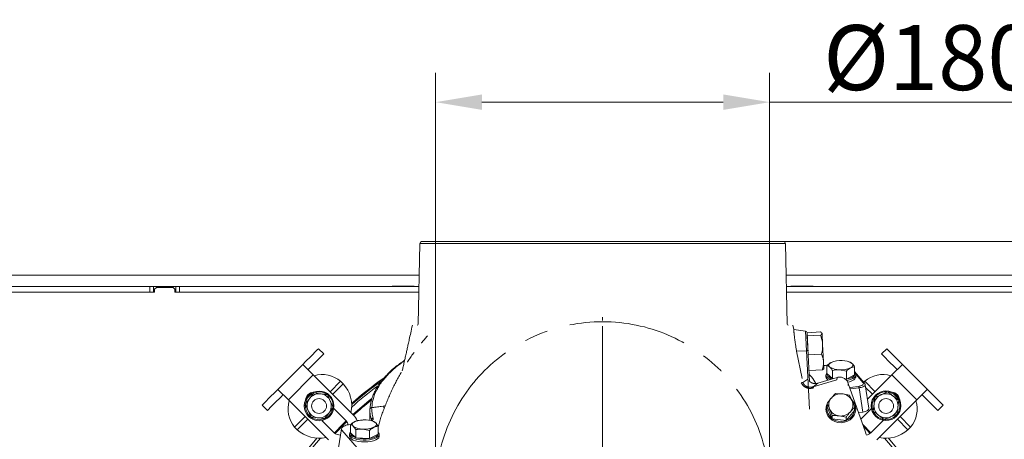
# Model space of a CAD drawing. Extents: x 4541 to 6914, y -1070 to 1488.
# Drawn here: x 4849 to 5380, y -417 to -191 of the extents above; entities that cross this region are included whole.
import ezdxf

# ---------------------------------------------------------------- set-up
doc = ezdxf.new("R2010")
doc.units = 0
doc.header["$LTSCALE"] = 5
for name, pattern in [('CENTER', [10.16, 6.35, -1.27, 1.27, -1.27]), ('CENTERX2', [20.32, 12.7, -2.54, 2.54, -2.54]), ('HIDDEN', [1.905, 1.27, -0.635])]:
    doc.linetypes.add(name, pattern=pattern)
doc.layers.add('3', color=1, linetype='Continuous')
doc.layers.add('SLD-0', color=7, linetype='Continuous')
doc.styles.add('Brunner 2014', font='arial.ttf', dxfattribs={"height": 35})
doc.dimstyles.new('Brunner 2014', dxfattribs={"dimscale": 5, "dimtxt": 35, "dimasz": 5, "dimexe": 3.175, "dimexo": 0, "dimgap": 0.762, "dimtad": 1, "dimdec": 0, "dimrnd": 1e-08, "dimtxsty": 'Brunner 2014', "dimcen": 0.09, "dimdle": 10, "dimclrd": 7, "dimclre": 7, "dimclrt": 7, "dimadec": 1, "dimazin": 2, "dimtfac": 0.666667, "dimtdec": 0, "dimtmove": 0, "dimatfit": 3, "dimldrblk": 'Filled-1', "dimfxl": 1, "dimtolj": 1, "dimlwd": 5, "dimlwe": 5, "dimarcsym": 0})

# ---------------------------------------------------------------- blocks, each defined once
blk = doc.blocks.new('*D107')
at = {"layer": 'Defpoints', "color": 0, "lineweight": 5, "transparency": 16777216}
for p in [(5253.13, -235.48), (5073.13, -443.76), (5253.13, -443.76)]:
    blk.add_point(p, dxfattribs=at)
at = {"layer": 'SLD-0', "color": 7, "linetype": 'Continuous', "lineweight": 5, "transparency": 16777216}
for p, q in [((5073.13, -443.76), (5073.13, -219.6)), ((5253.13, -443.76), (5253.13, -219.6)), ((5098.13, -235.48), (5228.13, -235.48)), ((5253.13, -235.48), (5509.79, -235.48))]:
    blk.add_line(p, q, dxfattribs=at)
at = {"layer": 'SLD-0', "color": 7, "lineweight": 5, "transparency": 16777216}
for points in [[(5098.13, -231.31), (5098.13, -239.65), (5073.13, -235.48)], [(5228.13, -231.31), (5228.13, -239.65), (5253.13, -235.48)]]:
    blk.add_solid(points, dxfattribs=at)
at = {"layer": 'SLD-0', "color": 1, "lineweight": 15, "transparency": 16777216, "insert": (5393.96, -193.97), "char_height": 35, "attachment_point": 2, "style": 'Brunner 2014'}
blk.add_mtext('\\A1;%%c180 /200', dxfattribs=at)
blk = doc.blocks.new('Filled-1')
at = {"color": 0}
for p, q in [((0, 0), (-1, 0.167)), ((-1, 0.167), (-1, -0.167)), ((-1, 0), (0, 0)), ((-1, -0.167), (0, 0))]:
    blk.add_line(p, q, dxfattribs=at)
at = {"color": 0, "flags": 128}
blk.add_lwpolyline([(-1, -0.167), (0, 0), (-1, 0.167), (-1, -0.167)], dxfattribs=at)
at = {"color": 0}
blk.add_solid([(-1, -0.167), (0, 0), (-1, 0.167), (-1, -0.167)], dxfattribs=at)
blk = doc.blocks.new('*D109')
at = {"layer": 'Defpoints', "color": 0, "lineweight": 5, "transparency": 16777216}
for p in [(5260.65, -310.6), (5515.63, -832.76), (5802.71, -832.76)]:
    blk.add_point(p, dxfattribs=at)
at = {"layer": 'SLD-0', "color": 7, "linetype": 'Continuous', "lineweight": 5, "transparency": 16777216}
for p, q in [((5260.65, -310.6), (5818.58, -310.6)), ((5802.71, -335.6), (5802.71, -807.76)), ((5515.63, -832.76), (5818.58, -832.76))]:
    blk.add_line(p, q, dxfattribs=at)
at = {"layer": 'SLD-0', "color": 7, "lineweight": 5, "transparency": 16777216}
for points in [[(5798.54, -335.6), (5806.88, -335.6), (5802.71, -310.6)], [(5798.54, -807.76), (5806.88, -807.76), (5802.71, -832.76)]]:
    blk.add_solid(points, dxfattribs=at)
at = {"layer": 'SLD-0', "color": 1, "lineweight": 15, "transparency": 16777216, "insert": (5763.16, -571.29), "char_height": 35, "attachment_point": 2, "rotation": 90, "style": 'Brunner 2014'}
blk.add_mtext('\\A1;522', dxfattribs=at)

msp = doc.modelspace()

# ---------------------------------------------------------------- linework, layer by layer
at = {"color": 7, "linetype": 'Continuous', "lineweight": 15}
for p, q in [((5064.22, -328.76), (4776.63, -328.76)), ((5549.63, -328.76), (5262.03, -328.76)), ((4919.13, -334.76), (4783.63, -334.76)), ((4919.13, -337.76), (4783.63, -337.76)), ((4979.13, -334.76), (4811.63, -334.76)), ((4979.13, -334.76), (4891.63, -334.76)), ((4919.13, -337.76), (4919.13, -334.76)), ((4919.13, -334.76), (4921.13, -334.76)), ((4921.13, -337.76), (4919.13, -337.76)), ((4921.13, -334.76), (4921.13, -337.76)), ((4933.13, -334.76), (4921.13, -334.76)), ((4921.63, -337.76), (4921.13, -337.76)), ((4922.63, -335.26), (4921.63, -336.26)), ((4921.63, -336.26), (4921.63, -337.76)), ((4931.63, -335.26), (4922.63, -335.26)), ((4932.63, -336.26), (4931.63, -335.26)), ((4932.63, -337.76), (4932.63, -336.26)), ((4933.13, -337.76), (4932.63, -337.76)), ((4933.13, -337.76), (4933.13, -334.76)), ((4933.13, -334.76), (4935.13, -334.76)), ((4935.13, -337.76), (4933.13, -337.76)), ((4935.13, -334.76), (4935.13, -337.76)), ((5064.09, -334.76), (4935.13, -334.76)), ((5064.02, -337.76), (4935.13, -337.76)), ((4979.13, -334.76), (4982.13, -334.76)), ((4979.13, -334.76), (4982.13, -334.76)), ((4982.13, -337.76), (4979.13, -337.76)), ((4982.13, -337.76), (4979.13, -337.76)), ((4994.13, -334.76), (4982.13, -334.76)), ((4994.13, -334.76), (4982.13, -334.76)), ((4982.63, -337.76), (4982.13, -337.76)), ((4982.63, -337.76), (4982.13, -337.76)), ((4994.13, -337.76), (4993.63, -337.76)), ((4994.13, -337.76), (4993.63, -337.76)), ((4994.13, -334.76), (4997.13, -334.76)), ((4994.13, -334.76), (4997.13, -334.76)), ((4997.13, -337.76), (4994.13, -337.76)), ((4997.13, -337.76), (4994.13, -337.76)), ((5064.09, -334.76), (4997.13, -334.76)), ((5064.09, -334.76), (4997.13, -334.76)), ((5064.02, -337.76), (4997.13, -337.76)), ((5064.02, -337.76), (4997.13, -337.76)), ((5049.63, -334.61), (5049.63, -334.76)), ((5061.63, -334.61), (5049.63, -334.61)), ((5061.63, -334.76), (5061.63, -334.61)), ((5329.13, -334.76), (5262.16, -334.76)), ((5391.13, -334.76), (5262.16, -334.76)), ((5329.13, -337.76), (5262.23, -337.76)), ((5391.13, -337.76), (5262.23, -337.76)), ((5264.63, -334.61), (5264.63, -334.76)), ((5276.63, -334.61), (5264.63, -334.61)), ((5276.63, -334.76), (5276.63, -334.61)), ((5329.13, -334.76), (5332.13, -334.76)), ((5332.13, -337.76), (5329.13, -337.76)), ((5344.13, -334.76), (5332.13, -334.76)), ((5332.63, -337.76), (5332.13, -337.76)), ((5344.13, -337.76), (5343.63, -337.76)), ((5344.13, -334.76), (5347.13, -334.76)), ((5347.13, -337.76), (5344.13, -337.76)), ((5514.63, -334.76), (5347.13, -334.76))]:
    msp.add_line(p, q, dxfattribs=at)
at = {"color": 0, "linetype": 'Continuous', "lineweight": 15}
for p, q in [((5273.35, -359.66), (5280.49, -359.29)), ((5273.35, -359.66), (5273.43, -361.35)), ((5281.38, -360.09), (5281.69, -366.04)), ((5273.43, -361.35), (5280.58, -360.98)), ((5273.43, -361.35), (5273.97, -371.57)), ((5281.69, -366.04), (5282.18, -375.42)), ((5005.99, -372.31), (5009.01, -369.29)), ((5009.01, -369.29), (5009.33, -368.97)), ((5009.33, -368.97), (5010.04, -368.27)), ((5010.04, -368.27), (5012.87, -371.1)), ((5012.87, -371.1), (5012.16, -371.8)), ((5273.97, -371.57), (5281.11, -371.2)), ((5313.39, -371.1), (5316.22, -368.27)), ((5314.09, -371.8), (5313.39, -371.1)), ((5316.22, -368.27), (5316.92, -368.97)), ((5316.92, -368.97), (5317.8, -369.86)), ((5317.8, -369.86), (5320.25, -372.3)), ((4988.12, -390.19), (5001.57, -376.74)), ((5001.56, -376.76), (5001.57, -376.74)), ((5007.21, -382.41), (5001.56, -376.76)), ((5001.57, -376.74), (5001.67, -376.63)), ((5001.67, -376.63), (5002.86, -375.45)), ((5002.86, -375.45), (5005.99, -372.31)), ((5005.68, -378.28), (5008.82, -375.14)), ((5011.84, -372.12), (5008.82, -375.14)), ((5011.84, -372.12), (5012.16, -371.8)), ((5282.18, -375.42), (5282.37, -378.95)), ((5284.06, -377.37), (5286.31, -375.69)), ((5296.42, -375.52), (5296.05, -375.39)), ((5314.09, -371.8), (5314.98, -372.68)), ((5317.42, -375.13), (5314.98, -372.68)), ((5317.42, -375.13), (5320.57, -378.28)), ((5324.7, -376.75), (5319.04, -382.41)), ((5320.25, -372.3), (5323.4, -375.45)), ((5323.4, -375.45), (5324.7, -376.75)), ((5324.7, -376.75), (5338.15, -390.21)), ((5004.5, -379.46), (5004.4, -379.56)), ((5004.5, -379.46), (5005.68, -378.28)), ((5274.42, -380.1), (5281.56, -379.72)), ((5284.06, -381.73), (5284.06, -377.37)), ((5284.06, -381.73), (5287.04, -384.37)), ((5287.04, -384.37), (5287.04, -380.01)), ((5294.49, -380.34), (5290.77, -379.64)), ((5294.49, -384.7), (5294.49, -380.34)), ((5298.97, -378.04), (5296.73, -378.66)), ((5298.97, -382.4), (5298.97, -378.04)), ((5320.57, -378.28), (5321.87, -379.58)), ((4993.77, -395.84), (5007.21, -382.41)), ((5007.21, -382.41), (5028.78, -403.98)), ((5021.89, -385.8), (5016.24, -391.44)), ((5023.3, -387.21), (5017.66, -392.86)), ((5283.52, -382.53), (5283.52, -383.55)), ((5287.04, -384.37), (5287.42, -384.39)), ((5293.91, -384.68), (5294.49, -384.7)), ((5294.49, -384.7), (5298.97, -382.4)), ((5299.52, -383.55), (5299.52, -382.53)), ((5303.86, -386.31), (5304.37, -385.8)), ((5310.01, -391.44), (5304.37, -385.8)), ((5305.9, -395.55), (5319.04, -382.41)), ((5319.04, -382.41), (5332.48, -395.84)), ((4983.67, -394.64), (4986.81, -391.49)), ((4986.81, -391.49), (4988.12, -390.19)), ((4988.12, -390.19), (4993.77, -395.84)), ((5007.45, -392.12), (5011.18, -392.57)), ((5288.71, -392.34), (5292.43, -392.6)), ((5308.6, -392.86), (5304.89, -389.15)), ((5332.48, -395.84), (5338.13, -390.19)), ((5338.13, -390.19), (5338.15, -390.21)), ((5338.15, -390.21), (5338.26, -390.31)), ((5338.26, -390.31), (5339.44, -391.49)), ((5339.44, -391.49), (5342.58, -394.63)), ((4979.63, -398.67), (4980.34, -397.97)), ((4980.34, -397.97), (4981.22, -397.09)), ((4981.22, -397.09), (4983.67, -394.64)), ((4986.5, -397.47), (4984.05, -399.91)), ((4986.5, -397.47), (4989.64, -394.32)), ((4989.64, -394.32), (4990.95, -393.02)), ((5015.34, -417.41), (4993.77, -395.84)), ((5014.9, -393.03), (5016.37, -396.48)), ((5015.7, -393.72), (5015.07, -393.17)), ((5284.09, -399.61), (5284.09, -397.8)), ((5296.15, -393.31), (5297.55, -396.3)), ((5309.86, -394.52), (5313.32, -393.05)), ((5332.48, -395.84), (5310.91, -417.41)), ((5322.77, -396.09), (5322.31, -399.81)), ((5335.43, -393.14), (5335.32, -393.03)), ((5335.43, -393.14), (5336.61, -394.32)), ((5336.61, -394.32), (5339.75, -397.46)), ((5342.77, -400.47), (5339.75, -397.46)), ((5342.58, -394.63), (5345.59, -397.65)), ((5345.59, -397.65), (5345.91, -397.97)), ((5345.91, -397.97), (5346.62, -398.67)), ((4982.46, -401.5), (4979.63, -398.67)), ((4983.17, -400.79), (4982.46, -401.5)), ((4983.17, -400.79), (4984.05, -399.91)), ((5005.88, -405.02), (5004.41, -401.57)), ((5018.25, -400.52), (5024.89, -407.16)), ((5283.52, -400.77), (5283.52, -401.19)), ((5284.09, -399.61), (5286.89, -406.04)), ((5294.33, -407.01), (5298.95, -401.55)), ((5298.95, -401.55), (5298.95, -399.74)), ((5299.52, -401.19), (5299.52, -400.77)), ((5308, -400.52), (5302.29, -406.23)), ((5308.96, -401.97), (5309.41, -398.24)), ((5342.77, -400.47), (5343.09, -400.79)), ((5343.79, -401.5), (5343.09, -400.79)), ((5346.62, -398.67), (5343.79, -401.5)), ((5002.81, -404.88), (4997.16, -410.52)), ((5004.22, -406.29), (4998.58, -411.94)), ((5013.33, -405.93), (5009.61, -405.48)), ((5011.89, -406.89), (5018.52, -413.52)), ((5030.21, -407.32), (5030.16, -407.33)), ((5031.93, -406.97), (5035.64, -406.64)), ((5039.7, -407.48), (5039.26, -407.32)), ((5286.89, -406.04), (5286.89, -404.23)), ((5286.89, -406.04), (5294.33, -407.01)), ((5294.33, -405.2), (5290.61, -404.49)), ((5294.33, -407.01), (5294.33, -405.2)), ((5314.37, -406.89), (5307.73, -413.52)), ((5321.86, -403.54), (5318.41, -405.01)), ((5321.17, -404.33), (5321.72, -403.71)), ((5327.68, -411.94), (5322.03, -406.29)), ((5329.09, -410.52), (5323.45, -404.88)), ((5027.3, -413.59), (5027.3, -409.23)), ((5027.3, -413.59), (5030.11, -416.26)), ((5030.11, -411.9), (5028.71, -410.03)), ((5030.11, -416.26), (5030.11, -411.9)), ((5037.54, -412.3), (5033.82, -411.56)), ((5037.54, -416.66), (5037.54, -412.3)), ((5042.17, -414.4), (5042.17, -410.04)), ((5303.3, -409.11), (5307.69, -413.56)), ((5026.73, -414.46), (5026.73, -415.47)), ((5030.11, -416.26), (5037.54, -416.66)), ((5037.54, -416.66), (5042.17, -414.4)), ((5042.73, -415.47), (5042.73, -414.46))]:
    msp.add_line(p, q, dxfattribs=at)
at = {"color": 0, "linetype": 'Continuous', "lineweight": 15, "flags": 128}
for points in [[(5286.31, -375.69), (5285.84, -375.96), (5285.48, -376.25), (5285.22, -376.56), (5285.06, -376.88), (5285.02, -377.21), (5285.09, -377.53), (5285.27, -377.85), (5285.55, -378.16)], [(5296.73, -378.66), (5297.2, -378.38), (5297.56, -378.09), (5297.82, -377.78), (5297.98, -377.46), (5298.02, -377.13), (5297.95, -376.81), (5297.77, -376.49), (5297.49, -376.19)], [(5286.11, -384.78), (5285.81, -384.68), (5284.74, -384.16), (5283.99, -383.56), (5283.58, -382.92), (5283.55, -382.25), (5283.89, -381.61), (5284.06, -381.42)], [(5284.07, -381.74), (5284.05, -381.81), (5284.08, -382.43), (5284.46, -383.03), (5285.17, -383.59), (5286.17, -384.08), (5287.27, -384.43)], [(5294.02, -384.77), (5295.15, -384.58), (5296.48, -384.22), (5297.57, -383.76), (5298.38, -383.22), (5298.87, -382.63), (5299.02, -382.01), (5298.97, -381.75)], [(5298.97, -381.42), (5299.3, -381.82), (5299.52, -382.47), (5299.36, -383.13), (5298.84, -383.76), (5297.98, -384.34), (5296.81, -384.83), (5295.4, -385.21), (5294.6, -385.36)], [(5299.52, -383.55), (5299.49, -383.82), (5299.15, -384.47), (5298.45, -385.08), (5297.43, -385.61), (5296.13, -386.05), (5295.21, -386.26)], [(5297.45, -395.81), (5298.04, -396.49), (5298.89, -397.88), (5299.38, -399.42), (5299.52, -401.01), (5299.27, -402.59), (5298.67, -404.09), (5297.73, -405.43), (5296.5, -406.55), (5295.03, -407.41), (5293.41, -407.95), (5291.69, -408.16), (5289.97, -408.02), (5288.32, -407.54), (5286.82, -406.75), (5285.54, -405.67), (5284.53, -404.37), (5284.53, -404.37)], [(5284.97, -403.95), (5285.91, -405.17), (5287.11, -406.18), (5288.52, -406.93), (5290.07, -407.37), (5291.68, -407.5), (5293.29, -407.31), (5294.81, -406.8), (5296.19, -406), (5297.34, -404.95), (5298.22, -403.69), (5298.79, -402.29), (5299.02, -400.8), (5298.95, -399.62)], [(5018.56, -413.56), (5023.19, -408.87), (5024.92, -407.19)], [(5025.25, -407.57), (5024.31, -408.48), (5018.94, -413.89)], [(5024.89, -407.16), (5025.66, -408.18), (5026.07, -409.24)], [(5029.62, -407.57), (5029.14, -407.84), (5028.75, -408.13), (5028.47, -408.43), (5028.3, -408.75), (5028.23, -409.08), (5028.28, -409.4), (5028.44, -409.72), (5028.71, -410.03)], [(5039.85, -410.63), (5040.33, -410.36), (5040.72, -410.07), (5041, -409.77), (5041.17, -409.45), (5041.23, -409.12), (5041.19, -408.8), (5041.03, -408.48), (5040.76, -408.17)], [(5042.17, -413.33), (5042.39, -413.58), (5042.71, -414.23), (5042.66, -414.89), (5042.23, -415.53), (5041.45, -416.12), (5040.36, -416.64), (5039.01, -417.05), (5037.45, -417.34), (5035.77, -417.49), (5034.04, -417.51), (5032.34, -417.38), (5030.76, -417.12), (5029.36, -416.73), (5028.21, -416.23), (5027.37, -415.65), (5026.87, -415.02), (5026.74, -414.36), (5026.98, -413.7), (5027.3, -413.33)], [(5027.31, -413.6), (5027.24, -413.9), (5027.36, -414.52), (5027.83, -415.12), (5028.62, -415.66), (5029.7, -416.12), (5031.01, -416.49), (5032.49, -416.74), (5034.08, -416.86), (5035.71, -416.84), (5037.28, -416.7), (5038.74, -416.42), (5040.01, -416.04), (5041.03, -415.56), (5041.76, -415), (5042.16, -414.4), (5042.21, -413.78), (5042.17, -413.61)], [(5307.32, -413.89), (5304.94, -411.44), (5303.68, -410.18)], [(5042.73, -415.47), (5042.73, -415.57), (5042.49, -416.23), (5041.88, -416.85), (5040.94, -417.41), (5039.71, -417.87), (5038.25, -418.22), (5036.62, -418.45), (5034.91, -418.54), (5033.18, -418.48), (5031.53, -418.28), (5030.03, -417.95), (5028.75, -417.51), (5027.75, -416.97)]]:
    msp.add_lwpolyline(points, dxfattribs=at)
at = {"color": 7, "linetype": 'Continuous', "lineweight": 15}
for centre, radius in [((5010.33, -399.13), 8), ((5010.33, -399.13), 4), ((5315.92, -399.13), 4)]:
    msp.add_circle(centre, radius, dxfattribs=at)
at = {"color": 0, "linetype": 'Continuous', "lineweight": 15}
msp.add_circle((5315.86, -399.03), 8, dxfattribs=at)
for centre, radius, start, end in [((5291.3, -387.4), 12.73, 85.6384, 113.1191), ((5292.49, -383.84), 9.14, 56.8541, 91.3547), ((5290.55, -370.5), 9.14, 236.8541, 271.3547), ((5291.73, -366.95), 12.73, 265.6384, 293.1191), ((5012.15, -397.32), 15.09, 49.8065, 107.1375), ((5010.41, -399.04), 17.5, 347.8783, 42.5307), ((5163.13, -551.76), 204.99, 125.2117, 131.2913), ((5163.13, -551.76), 204.45, 125.6957, 131.4086), ((5285.57, -383.28), 2.06, 187.2704, 247.1222), ((5314.05, -397.05), 14.84, 72.3395, 130.7166), ((5010.39, -399.03), 7.5, 55.2105, 232.014), ((5007.56, -396.2), 4.5, 95.4288, 174.1381), ((5010.39, -399.03), 6.5, 83.0487, 143.0487), ((5010.39, -399.03), 6.5, 23.0487, 83.0487), ((5163.13, -551.76), 203.46, 126.6013, 131.6578), ((5291.49, -399.3), 6.76, 82.0215, 138.8312), ((5291.7, -398.99), 6.43, 24.7334, 83.5332), ((5315.86, -399.03), 7.5, 325.2105, 142.014), ((5315.86, -399.03), 6.5, 53.0487, 113.0487), ((5318.69, -396.2), 4.5, 5.8619, 84.5712), ((5008.41, -400.84), 14.84, 162.3395, 220.7166), ((5010.39, -399.03), 6.5, 143.0487, 203.0487), ((5010.39, -399.03), 6.5, 323.0487, 23.0487), ((5010.39, -399.03), 7.5, 355.2151, 45), ((5163.13, -551.76), 200, 128.4773, 132.2774), ((5163.13, -551.76), 199.5, 128.691, 132.2714), ((5290.67, -398.54), 5.65, 139.1123, 203.4906), ((5292.37, -398.55), 5.65, 319.1123, 23.4906), ((5315.86, -399.03), 7.5, 144.8017, 201.2794), ((5315.86, -399.03), 6.5, 113.0487, 173.0487), ((5315.86, -399.03), 6.5, 353.0487, 53.0487), ((5317.57, -400.79), 15.09, 319.8065, 17.1375), ((5010.39, -399.03), 6.5, 203.0487, 263.0487), ((5010.39, -399.03), 6.5, 263.0487, 323.0487), ((5010.39, -399.03), 7.5, 294.0993, 351.1598), ((5290.43, -400.77), 6.91, 156.6399, 211.4088), ((5290.51, -400.57), 6.49, 171.5006, 211.3938), ((5291.33, -398.1), 6.43, 204.7334, 263.5332), ((5291.55, -397.8), 6.76, 262.0215, 318.8312), ((5315.86, -399.03), 7.5, 204.0993, 261.1598), ((5315.86, -399.03), 6.5, 173.0487, 233.0487), ((5315.86, -399.03), 6.5, 293.0487, 353.0487), ((5010.39, -399.03), 7.5, 234.8017, 291.2794), ((5022.06, -410.69), 9.5, 22.2012, 45), ((5034.57, -419.66), 13.06, 85.268, 112.2708), ((5035.81, -415.38), 8.75, 55.5487, 91.1081), ((5315.86, -399.03), 6.5, 233.0487, 293.0487), ((5315.86, -399.03), 7.5, 265.2151, 315), ((5010.41, -399.04), 17.5, 227.4693, 282.1217), ((5021.71, -410.34), 4.5, 225, 271.9624), ((5033.66, -402.81), 8.75, 235.5487, 271.1081), ((5034.9, -398.54), 13.06, 265.268, 292.2708), ((5304.55, -410.34), 4.5, 279.5615, 315), ((5315.85, -399.04), 17.5, 257.8783, 312.5307), ((5163.13, -551.76), 204.99, 138.7087, 221.2913), ((5163.13, -551.76), 203.46, 138.3422, 221.6578), ((5028.56, -415.32), 1.83, 184.7563, 243.6597), ((5163.13, -551.76), 203.46, 318.3422, 41.6578), ((5163.13, -551.76), 204.99, 318.7087, 41.2913)]:
    msp.add_arc(centre, radius, start, end, dxfattribs=at)
for points, knots in [([(5281.38, -360.09), (5281.38, -360.07), (5281.36, -359.92), (5281.16, -359.64), (5280.71, -359.41), (5280.49, -359.29)], [0, 0, 0, 0, 0.0700918, 0.5307854, 1, 1, 1, 1]), ([(5280.58, -360.98), (5280.81, -360.83), (5281.27, -360.53), (5281.34, -360.24), (5281.38, -360.09)], [0, 0, 0, 0, 0.495458, 1, 1, 1, 1]), ([(5281.69, -366.04), (5281.66, -365.61), (5281.52, -363.88), (5280.98, -362.22), (5280.58, -360.98)], [0, 0, 0, 0, 0.2503109, 1, 1, 1, 1]), ([(5281.11, -371.2), (5281.16, -371), (5281.26, -370.6), (5281.48, -369.56), (5281.71, -368.04), (5281.7, -366.71), (5281.69, -366.04)], [0, 0, 0, 0, 0.1170356, 0.2341437, 0.6146518, 1, 1, 1, 1]), ([(5282.18, -375.42), (5282.18, -375.31), (5282.13, -374.55), (5281.87, -373.12), (5281.37, -371.84), (5281.11, -371.2)], [0, 0, 0, 0, 0.070092, 0.530785, 1, 1, 1, 1]), ([(5281.56, -379.72), (5281.76, -379.02), (5282.16, -377.6), (5282.18, -376.15), (5282.18, -375.42)], [0, 0, 0, 0, 0.495458, 1, 1, 1, 1]), ([(5296.44, -375.54), (5296.48, -375.55), (5296.61, -375.6), (5296.84, -375.72), (5297.09, -375.87), (5297.31, -376.03), (5297.43, -376.13), (5297.49, -376.19)], [0, 0, 0, 0, 0.117145, 0.390386, 0.6645, 0.832121, 1, 1, 1, 1]), ([(5297.49, -376.19), (5297.88, -376.6), (5298.39, -377.13), (5298.87, -377.88), (5298.97, -378.04)], [0, 0, 0, 0, 0.784106, 1, 1, 1, 1]), ([(5282.36, -378.84), (5282.36, -378.86), (5282.36, -379.01), (5282.19, -379.3), (5281.77, -379.58), (5281.56, -379.72)], [0, 0, 0, 0, 0.070092, 0.530785, 1, 1, 1, 1]), ([(5285.55, -378.16), (5285.49, -378.11), (5285.37, -378), (5285.16, -377.85), (5284.91, -377.69), (5284.63, -377.55), (5284.34, -377.44), (5284.16, -377.4), (5284.06, -377.37)], [0, 0, 0, 0, 0.117628, 0.23544, 0.425207, 0.615612, 0.807608, 1, 1, 1, 1]), ([(5287.04, -380.01), (5286.93, -379.85), (5286.45, -379.11), (5285.95, -378.57), (5285.55, -378.16)], [0, 0, 0, 0, 0.215894, 1, 1, 1, 1]), ([(5290.77, -379.64), (5290.68, -379.64), (5289.42, -379.59), (5288.19, -379.81), (5287.04, -380.01)], [0, 0, 0, 0, 0.070215, 1, 1, 1, 1]), ([(5296.73, -378.66), (5296.68, -378.68), (5295.92, -379.08), (5295.18, -379.74), (5294.49, -380.34)], [0, 0, 0, 0, 0.070215, 1, 1, 1, 1]), ([(5005.2, -395.12), (5005.8, -394.32), (5006.56, -393.31), (5007.29, -392.33), (5007.45, -392.12)], [0, 0, 0, 0, 0.784106, 1, 1, 1, 1]), ([(5011.18, -392.57), (5011.27, -392.59), (5012.52, -392.74), (5013.76, -392.89), (5014.9, -393.03)], [0, 0, 0, 0, 0.070215, 1, 1, 1, 1]), ([(5286.4, -394.85), (5287.01, -394.15), (5287.8, -393.26), (5288.55, -392.5), (5288.71, -392.34)], [0, 0, 0, 0, 0.784106, 1, 1, 1, 1]), ([(5292.43, -392.6), (5292.52, -392.61), (5293.77, -392.78), (5295, -393.05), (5296.15, -393.31)], [0, 0, 0, 0, 0.0702148, 1, 1, 1, 1]), ([(5313.32, -393.05), (5313.4, -393.01), (5313.75, -392.86), (5314.37, -392.6), (5315.17, -392.26), (5315.98, -391.91), (5316.51, -391.69), (5316.77, -391.58)], [0, 0, 0, 0, 0.070043, 0.299803, 0.530825, 0.765022, 1, 1, 1, 1]), ([(5316.77, -391.58), (5317.53, -392.15), (5318.52, -392.89), (5319.53, -393.65), (5319.77, -393.83)], [0, 0, 0, 0, 0.7643044, 1, 1, 1, 1]), ([(5002.94, -398.12), (5003.51, -397.36), (5004.25, -396.37), (5005.02, -395.36), (5005.2, -395.12)], [0, 0, 0, 0, 0.7643044, 1, 1, 1, 1]), ([(5016.37, -396.48), (5016.41, -396.56), (5016.56, -396.91), (5016.82, -397.53), (5017.16, -398.34), (5017.5, -399.14), (5017.73, -399.67), (5017.84, -399.94)], [0, 0, 0, 0, 0.070043, 0.299803, 0.530825, 0.765022, 1, 1, 1, 1]), ([(5284.09, -397.8), (5284.23, -397.61), (5284.52, -397.22), (5284.96, -396.64), (5285.4, -396.07), (5285.79, -395.58), (5286.12, -395.18), (5286.31, -394.96), (5286.4, -394.85)], [0, 0, 0, 0, 0.190052, 0.38045, 0.572199, 0.76456, 0.882189, 1, 1, 1, 1]), ([(5285.49, -400.79), (5285.46, -400.72), (5284.98, -399.63), (5284.52, -398.68), (5284.09, -397.8)], [0, 0, 0, 0, 0.070215, 1, 1, 1, 1]), ([(5297.55, -396.3), (5297.58, -396.38), (5298.06, -397.47), (5298.52, -398.65), (5298.95, -399.74)], [0, 0, 0, 0, 0.070215, 1, 1, 1, 1]), ([(5309.41, -398.24), (5309.42, -398.15), (5309.57, -396.89), (5309.72, -395.66), (5309.86, -394.52)], [0, 0, 0, 0, 0.0702148, 1, 1, 1, 1]), ([(5319.77, -393.83), (5320.57, -394.43), (5321.58, -395.2), (5322.56, -395.93), (5322.77, -396.09)], [0, 0, 0, 0, 0.784106, 1, 1, 1, 1]), ([(5004.41, -401.57), (5004.38, -401.49), (5004.23, -401.14), (5003.96, -400.52), (5003.62, -399.71), (5003.28, -398.91), (5003.05, -398.38), (5002.94, -398.12)], [0, 0, 0, 0, 0.070043, 0.299803, 0.530825, 0.765022, 1, 1, 1, 1]), ([(5015.59, -402.93), (5015.41, -403.17), (5014.64, -404.19), (5013.9, -405.18), (5013.33, -405.93)], [0, 0, 0, 0, 0.2356956, 1, 1, 1, 1]), ([(5017.84, -399.94), (5017.68, -400.15), (5016.95, -401.12), (5016.19, -402.14), (5015.59, -402.93)], [0, 0, 0, 0, 0.2158943, 1, 1, 1, 1]), ([(5286.89, -404.23), (5286.67, -403.65), (5286.21, -402.47), (5285.73, -401.35), (5285.49, -400.79)], [0, 0, 0, 0, 0.495458, 1, 1, 1, 1]), ([(5296.64, -402.25), (5296.55, -402.36), (5296.36, -402.58), (5296.03, -402.98), (5295.64, -403.47), (5295.2, -404.03), (5294.76, -404.61), (5294.47, -405.01), (5294.33, -405.2)], [0, 0, 0, 0, 0.117628, 0.23544, 0.425207, 0.615612, 0.807608, 1, 1, 1, 1]), ([(5298.95, -399.74), (5298.79, -399.9), (5298.04, -400.66), (5297.25, -401.55), (5296.64, -402.25)], [0, 0, 0, 0, 0.215894, 1, 1, 1, 1]), ([(5311.95, -404.22), (5311.72, -404.04), (5310.7, -403.28), (5309.71, -402.53), (5308.96, -401.97)], [0, 0, 0, 0, 0.2356956, 1, 1, 1, 1]), ([(5322.31, -399.81), (5322.3, -399.9), (5322.15, -401.16), (5322, -402.39), (5321.86, -403.54)], [0, 0, 0, 0, 0.070215, 1, 1, 1, 1]), ([(5009.61, -405.48), (5009.52, -405.47), (5008.26, -405.32), (5007.03, -405.16), (5005.88, -405.02)], [0, 0, 0, 0, 0.070215, 1, 1, 1, 1]), ([(5027.3, -409.23), (5027.47, -409.09), (5028.22, -408.4), (5029, -407.93), (5029.62, -407.57)], [0, 0, 0, 0, 0.215894, 1, 1, 1, 1]), ([(5029.62, -407.57), (5029.71, -407.52), (5029.89, -407.44), (5030.22, -407.3), (5030.61, -407.18), (5031.05, -407.07), (5031.49, -407), (5031.78, -406.98), (5031.93, -406.97)], [0, 0, 0, 0, 0.117628, 0.23544, 0.425207, 0.615612, 0.807608, 1, 1, 1, 1]), ([(5039.69, -407.5), (5039.81, -407.54), (5040.16, -407.65), (5040.52, -407.96), (5040.76, -408.17)], [0, 0, 0, 0, 0.340071, 1, 1, 1, 1]), ([(5040.76, -408.17), (5040.8, -408.2), (5041.27, -408.66), (5041.73, -409.37), (5042.17, -410.04)], [0, 0, 0, 0, 0.070215, 1, 1, 1, 1]), ([(5290.61, -404.49), (5290.52, -404.48), (5289.27, -404.32), (5288.04, -404.28), (5286.89, -404.23)], [0, 0, 0, 0, 0.070215, 1, 1, 1, 1]), ([(5314.95, -406.48), (5314.74, -406.32), (5313.77, -405.58), (5312.75, -404.82), (5311.95, -404.22)], [0, 0, 0, 0, 0.215894, 1, 1, 1, 1]), ([(5318.41, -405.01), (5318.33, -405.04), (5317.97, -405.19), (5317.35, -405.46), (5316.55, -405.8), (5315.75, -406.14), (5315.22, -406.36), (5314.95, -406.48)], [0, 0, 0, 0, 0.0700425, 0.2998027, 0.5308245, 0.7650222, 1, 1, 1, 1]), ([(5028.71, -410.03), (5028.67, -410), (5028.2, -409.56), (5027.73, -409.39), (5027.3, -409.23)], [0, 0, 0, 0, 0.0702148, 1, 1, 1, 1]), ([(5033.82, -411.56), (5033.74, -411.56), (5032.48, -411.5), (5031.25, -411.71), (5030.11, -411.9)], [0, 0, 0, 0, 0.070215, 1, 1, 1, 1]), ([(5039.85, -410.63), (5039.24, -411), (5038.46, -411.47), (5037.7, -412.15), (5037.54, -412.3)], [0, 0, 0, 0, 0.784106, 1, 1, 1, 1]), ([(5042.17, -410.04), (5042.02, -410.05), (5041.74, -410.07), (5041.3, -410.14), (5040.85, -410.24), (5040.46, -410.37), (5040.13, -410.5), (5039.95, -410.59), (5039.85, -410.63)], [0, 0, 0, 0, 0.190052, 0.38045, 0.572199, 0.76456, 0.882189, 1, 1, 1, 1])]:
    msp.add_open_spline(points, degree=3, knots=knots, dxfattribs=at)
for points in [[(5021.89, -385.8), (5022.11, -386.02), (5022.56, -386.47), (5023.05, -386.96), (5023.3, -387.21)], [(4998.58, -411.94), (4998.33, -411.69), (4997.83, -411.19), (4997.39, -410.75), (4997.16, -410.52)], [(5329.09, -410.52), (5328.87, -410.75), (5328.42, -411.19), (5327.93, -411.69), (5327.68, -411.94)]]:
    msp.add_open_spline(points, degree=3, dxfattribs=at)
at = {"layer": '3', "linetype": 'Continuous', "lineweight": 15}
for p, q in [((5064.61, -311.57), (5063.64, -355.11)), ((5064.61, -311.57), (5163.13, -311.57)), ((5163.13, -311.57), (5261.65, -311.57)), ((5262.62, -355.11), (5261.65, -311.57))]:
    msp.add_line(p, q, dxfattribs=at)
at = {"layer": '3', "color": 0, "linetype": 'Continuous', "lineweight": 15}
for p, q in [((5266.16, -358.03), (5265.63, -355.6)), ((5272.47, -358.79), (5266.16, -358.02)), ((5272.47, -358.79), (5273.03, -369.35)), ((5267.71, -369.58), (5273.03, -369.35)), ((5270.64, -384.43), (5267.71, -369.58)), ((5273.03, -369.35), (5274.68, -400.87)), ((5274.72, -385.94), (5273.97, -371.57)), ((5284.43, -377.1), (5282.28, -377.37)), ((5284.29, -377.2), (5282.29, -377.45)), ((5304.18, -386.69), (5298.97, -380.56)), ((5303.41, -386.41), (5298.97, -381.18)), ((5296.29, -389.16), (5301.04, -388.57)), ((5296.56, -389.93), (5301.31, -389.34)), ((5301.31, -389.34), (5303.38, -402.41)), ((5304.61, -387.75), (5304.58, -387.69)), ((5306.66, -400.34), (5304.65, -387.68)), ((5037.68, -401.55), (5037.63, -401.79)), ((5037.63, -401.73), (5037.63, -406.91)), ((5044.9, -399.16), (5038.51, -399.95)), ((5045.13, -399.29), (5038.64, -400.1)), ((5046.04, -398.83), (5044.88, -399.16)), ((5045.96, -399.04), (5045.13, -399.29)), ((5045.13, -399.29), (5045.4, -400.71)), ((5303.38, -402.41), (5301.05, -402.7)), ((5038.53, -406.68), (5038.56, -406.88)), ((5038.53, -406.89), (5038.53, -406.68)), ((5022.43, -411.42), (5020.71, -421.66)), ((5022.67, -412.11), (5030.78, -421.66)), ((5027.52, -409.05), (5026.1, -409.22))]:
    msp.add_line(p, q, dxfattribs=at)
at = {"layer": '3', "color": 0, "linetype": 'CENTER', "lineweight": 15}
for p, q in [((5271.04, -386.56), (5273.76, -384.72)), ((5289.41, -384.97), (5276.52, -388.84)), ((5279.18, -386.86), (5276.52, -388.84)), ((5279.18, -386.86), (5289.46, -383.78)), ((5289.41, -384.97), (5289.46, -383.78)), ((5295.52, -386.99), (5295.48, -388.15)), ((5295.52, -386.99), (5304.74, -413.19)), ((5305.22, -414.56), (5304.74, -413.19))]:
    msp.add_line(p, q, dxfattribs=at)
at = {"layer": '3', "color": 1, "linetype": 'CENTERX2', "lineweight": 15}
msp.add_circle((5163.13, -443.76), 90, dxfattribs=at)
at = {"layer": '3', "linetype": 'Continuous', "lineweight": 15}
for centre, radius, start, end in [((5065.61, -311.6), 1, 90, 178.727), ((5260.65, -311.6), 1, 1.273, 90), ((5260.65, -311.6), 1, 1.273, 90), ((5063.14, -355.1), 0.5, 270, 358.727), ((5263.12, -355.1), 0.5, 181.273, 270)]:
    msp.add_arc(centre, radius, start, end, dxfattribs=at)
at = {"layer": '3', "color": 0, "linetype": 'Continuous', "lineweight": 15}
for centre, radius, start, end in [((5272.35, -359.79), 1, 3, 83), ((5273.41, -373.09), 3.76, 83.1509, 95.7819)]:
    msp.add_arc(centre, radius, start, end, dxfattribs=at)
at = {"layer": '3', "color": 0, "linetype": 'CENTER', "lineweight": 15}
msp.add_ellipse((5290.83, -388.8), major_axis=(0.11, 5.22), ratio=0.957515, start_param=5.086589, end_param=6.583798, dxfattribs=at)
at = {"layer": '3', "color": 0, "linetype": 'Continuous', "lineweight": 15}
msp.add_ellipse((5301.59, -400.31), major_axis=(5.08, -0.23), ratio=0.42837, start_param=5.091628, end_param=6.371009, dxfattribs=at)
at = {"layer": '3', "linetype": 'Continuous', "lineweight": 15}
for points in [[(5163.13, -310.6), (5160.2, -310.6), (5154.25, -310.6), (5145.27, -310.6), (5136.18, -310.6), (5127.11, -310.6), (5118.21, -310.6), (5109.64, -310.6), (5101.54, -310.6), (5094.05, -310.6), (5087.29, -310.6), (5081.38, -310.6), (5076.38, -310.6), (5072.33, -310.6), (5069.24, -310.6), (5067.12, -310.6), (5065.84, -310.6), (5065.68, -310.6), (5065.61, -310.6)], [(5260.65, -310.6), (5260.57, -310.6), (5260.42, -310.6), (5259.14, -310.6), (5257.01, -310.6), (5253.93, -310.6), (5249.88, -310.6), (5244.88, -310.6), (5238.96, -310.6), (5232.21, -310.6), (5224.72, -310.6), (5216.61, -310.6), (5208.04, -310.6), (5199.14, -310.6), (5190.08, -310.6), (5180.99, -310.6), (5172, -310.6), (5166.05, -310.6), (5163.13, -310.6)]]:
    msp.add_open_spline(points, degree=3, knots=[0, 0, 0, 0, 0.057284, 0.116497, 0.177468, 0.239987, 0.303803, 0.368625, 0.434137, 0.5, 0.565863, 0.631375, 0.696197, 0.760013, 0.822532, 0.883503, 0.942716, 1, 1, 1, 1], dxfattribs=at)
at = {"layer": '3', "color": 0, "linetype": 'Continuous', "lineweight": 15}
for points, knots in [([(5060.63, -355.6), (5060.32, -357.01), (5059.76, -359.56), (5059, -363), (5058.39, -365.76), (5057.86, -368.14), (5057.35, -370.46), (5056.79, -372.93), (5056.22, -375.48), (5055.67, -377.9), (5055.32, -379.44), (5055.16, -380.13)], [0, 0, 0, 0, 0.171885, 0.311698, 0.420461, 0.508669, 0.602619, 0.703586, 0.81139, 0.915378, 1, 1, 1, 1]), ([(5267.71, -369.58), (5267.59, -368.93), (5267.4, -367.96), (5267.19, -366.68), (5266.99, -365.42), (5266.82, -364.22), (5266.67, -363.11), (5266.54, -362.06), (5266.43, -361.11), (5266.35, -360.29), (5266.3, -359.74), (5266.25, -359.25), (5266.22, -358.85), (5266.19, -358.52), (5266.17, -358.26), (5266.16, -358.1), (5266.15, -358.02), (5266.16, -358.03), (5266.16, -358.03)], [0, 0, 0, 0, 0.106073, 0.160494, 0.215317, 0.321779, 0.375816, 0.430638, 0.537246, 0.591342, 0.646207, 0.699766, 0.754076, 0.808767, 0.86424, 0.918289, 0.972711, 1, 1, 1, 1]), ([(5273.85, -369.36), (5273.82, -368.76), (5273.76, -367.54), (5273.66, -365.75), (5273.58, -364.04), (5273.5, -362.52), (5273.43, -361.28), (5273.38, -360.38), (5273.36, -359.89), (5273.35, -359.69), (5273.35, -359.74), (5273.35, -359.74)], [0, 0, 0, 0, 0.116273, 0.23894, 0.366271, 0.49607, 0.625869, 0.7532, 0.875866, 0.99214, 1, 1, 1, 1]), ([(5056.44, -374.5), (5054.61, -375.78), (5050.7, -378.54), (5046.75, -382.34), (5043.85, -385.73), (5041.95, -388.42), (5040.73, -390.53), (5039.98, -392.09), (5039.46, -393.26), (5038.91, -394.73), (5038.36, -396.6), (5037.93, -398.59), (5037.83, -399.95), (5037.79, -400.57)], [0, 0, 0, 0, 0.161536, 0.346568, 0.449992, 0.553634, 0.651891, 0.687318, 0.727511, 0.781807, 0.850245, 0.932754, 1, 1, 1, 1]), ([(5056.35, -374.88), (5055.88, -375.18), (5053.07, -376.97), (5049.08, -380.49), (5044.47, -385.39), (5041.24, -390.46), (5039.23, -395.31), (5038.91, -398.48), (5038.77, -399.92)], [0, 0, 0, 0, 0.040313, 0.239292, 0.437956, 0.636666, 0.835621, 1, 1, 1, 1]), ([(5277.98, -387.02), (5277.85, -386.75), (5277.14, -385.22), (5275.93, -383.6), (5274.65, -382.28), (5274.52, -382.15)], [0, 0, 0, 0, 0.1663283, 0.919041, 1, 1, 1, 1]), ([(5301.04, -388.57), (5301.28, -388.53), (5301.75, -388.46), (5302.38, -388.28), (5302.92, -388.04), (5303.49, -387.64), (5303.8, -387.07), (5303.54, -386.63), (5303.41, -386.41)], [0, 0, 0, 0, 0.111508, 0.224284, 0.34782, 0.477647, 0.744548, 1, 1, 1, 1]), ([(5303.41, -386.41), (5303.54, -386.41), (5303.78, -386.41), (5304.04, -386.52), (5304.12, -386.63), (5304.13, -386.65)], [0, 0, 0, 0, 0.453933, 0.907866, 1, 1, 1, 1]), ([(5304.66, -387.75), (5304.62, -387.56), (5304.55, -387.18), (5304.28, -386.82), (5304.14, -386.65)], [0, 0, 0, 0, 0.500492, 1, 1, 1, 1]), ([(5301.31, -389.34), (5301.6, -389.3), (5302.19, -389.21), (5302.98, -389.02), (5303.67, -388.77), (5304.36, -388.38), (5304.76, -388.02), (5304.63, -387.78), (5304.61, -387.75)], [0, 0, 0, 0, 0.144383, 0.29394, 0.454081, 0.617252, 0.951887, 1, 1, 1, 1]), ([(5037.63, -401.26), (5037.63, -401.19), (5037.63, -401.05), (5037.63, -400.95), (5037.63, -400.93), (5037.63, -401), (5037.64, -401.03)], [0, 0, 0, 0, 0.249853, 0.499885, 0.749988, 1, 1, 1, 1]), ([(5037.63, -401.26), (5037.63, -401.41), (5037.63, -401.62), (5037.63, -401.71), (5037.63, -401.73)], [0, 0, 0, 0, 0.717761, 1, 1, 1, 1]), ([(5037.63, -401.73), (5037.64, -401.61), (5037.64, -401.48), (5037.71, -401.37), (5037.72, -401.37)], [0, 0, 0, 0, 0.9751015, 1, 1, 1, 1]), ([(5037.63, -401.86), (5037.63, -401.89), (5037.63, -401.94), (5037.63, -401.8), (5037.63, -401.73)], [0, 0, 0, 0, 0.499456, 1, 1, 1, 1]), ([(5037.64, -401.03), (5037.65, -400.91), (5037.68, -400.67), (5037.91, -400.36), (5038.24, -400.15), (5038.5, -400.12), (5038.64, -400.1)], [0, 0, 0, 0, 0.2500083, 0.5000067, 0.7500012, 1, 1, 1, 1]), ([(5038.53, -406.68), (5038.29, -405.73), (5037.8, -403.85), (5037.69, -401.96), (5037.64, -401.03)], [0, 0, 0, 0, 0.504983, 1, 1, 1, 1]), ([(5038.51, -399.95), (5038.48, -399.97), (5038.44, -399.99), (5038.37, -400.12), (5038.35, -400.15)], [0, 0, 0, 0, 0.792331, 1, 1, 1, 1]), ([(5038.51, -399.96), (5038.51, -399.96), (5038.55, -399.93), (5038.6, -400.02), (5038.64, -400.1)], [0, 0, 0, 0, 0.128281, 1, 1, 1, 1]), ([(5038.64, -400.1), (5038.69, -401.04), (5038.8, -402.91), (5039.29, -404.78), (5039.53, -405.71)], [0, 0, 0, 0, 0.500133, 1, 1, 1, 1]), ([(5044.88, -399.18), (5044.9, -399.17), (5044.98, -399.14), (5045.06, -399.23), (5045.13, -399.29)], [0, 0, 0, 0, 0.250469, 1, 1, 1, 1]), ([(5039.53, -405.71), (5039.54, -405.97), (5039.58, -406.48), (5038.96, -406.94), (5038.65, -407.17)], [0, 0, 0, 0, 0.498673, 1, 1, 1, 1]), ([(5026.06, -409.24), (5025.6, -409.33), (5024.68, -409.52), (5023.55, -410.03), (5022.71, -410.67), (5022.53, -411.16), (5022.44, -411.41)], [0, 0, 0, 0, 0.2416918, 0.490209, 0.7435579, 1, 1, 1, 1])]:
    msp.add_open_spline(points, degree=3, knots=knots, dxfattribs=at)
at = {"layer": '3', "color": 0, "linetype": 'CENTER', "lineweight": 15}
for points, knots in [([(5042.3, -410.06), (5042.31, -410.06), (5043.18, -406.29), (5045.88, -398.97), (5050.4, -388.36), (5055.99, -378.33), (5061.97, -369.31), (5066.57, -363.91), (5068.68, -361.42)], [0, 0, 0, 0, 0.00016, 0.210898, 0.421627, 0.624341, 0.827044, 1, 1, 1, 1]), ([(5271.04, -386.56), (5270.99, -386.54), (5270.9, -386.51), (5270.62, -386.54), (5270.37, -386.63), (5270.22, -386.68)], [0, 0, 0, 0, 0.280762, 0.561527, 1, 1, 1, 1]), ([(5276.8, -389.41), (5276.15, -389.55), (5274.84, -389.82), (5272.86, -389.36), (5271.2, -388.29), (5270.54, -387.22), (5270.22, -386.68)], [0, 0, 0, 0, 0.250443, 0.500452, 0.750229, 1, 1, 1, 1]), ([(5276.52, -388.84), (5275.97, -388.96), (5275.16, -389.14), (5274.04, -388.99), (5273.25, -388.75), (5272.53, -388.36), (5271.69, -387.68), (5271.3, -387.01), (5271.04, -386.56)], [0, 0, 0, 0, 0.251153, 0.375398, 0.499588, 0.623554, 0.748305, 1, 1, 1, 1]), ([(5274.72, -385.94), (5275.12, -386.24), (5275.89, -386.82), (5277.37, -387.14), (5278.47, -387.06), (5279.05, -386.9), (5279.18, -386.86)], [0, 0, 0, 0, 0.315757, 0.620582, 0.918695, 1, 1, 1, 1])]:
    msp.add_open_spline(points, degree=3, knots=knots, dxfattribs=at)
msp.add_open_spline([(5276.8, -389.41), (5276.77, -389.34), (5276.71, -389.18), (5276.63, -389), (5276.57, -388.87), (5276.54, -388.85), (5276.52, -388.84)], degree=3, dxfattribs=at)
at = {"layer": '3', "color": 0, "linetype": 'Continuous', "lineweight": 15}
for points in [[(5301.04, -388.57), (5301.07, -388.61), (5301.12, -388.68), (5301.2, -388.87), (5301.26, -389.09), (5301.29, -389.26), (5301.31, -389.34)], [(5039.53, -405.71), (5039.4, -405.73), (5039.14, -405.77), (5038.81, -405.99), (5038.58, -406.31), (5038.55, -406.55), (5038.53, -406.68)]]:
    msp.add_open_spline(points, degree=3, dxfattribs=at)
at = {"layer": 'SLD-0', "color": 0, "linetype": 'HIDDEN', "lineweight": 15}
for p, q in [((5163.13, -438.76), (5163.13, -351.26)), ((5163.13, -546.76), (5163.13, -362.36))]:
    msp.add_line(p, q, dxfattribs=at)

# ---------------------------------------------------------------- dimensions: what is measured, and where the dimension line sits
at = {"layer": 'SLD-0', "color": 0, "lineweight": 15}
dim = msp.add_linear_dim(base=(5253.13, -235.48), p1=(5073.13, -443.76), p2=(5253.13, -443.76), text='%%c<> /200', dimstyle='Brunner 2014', override={"dimclrt": 1}, dxfattribs=at)
dim.commit()
dim.dimension.update_dxf_attribs({"geometry": '*D107', "text_midpoint": (5393.96, -235.48), "dimtype": 160})
at = {"layer": 'SLD-0', "lineweight": 15}
dim = msp.add_linear_dim(base=(5802.71, -832.76), p1=(5260.65, -310.6), p2=(5515.63, -832.76), angle=90, dimstyle='Brunner 2014', override={"dimclrt": 1}, dxfattribs=at)
dim.commit()
dim.dimension.update_dxf_attribs({"geometry": '*D109', "text_midpoint": (5802.71, -571.29), "dimtype": 160})

doc.saveas('drawing.dxf')
